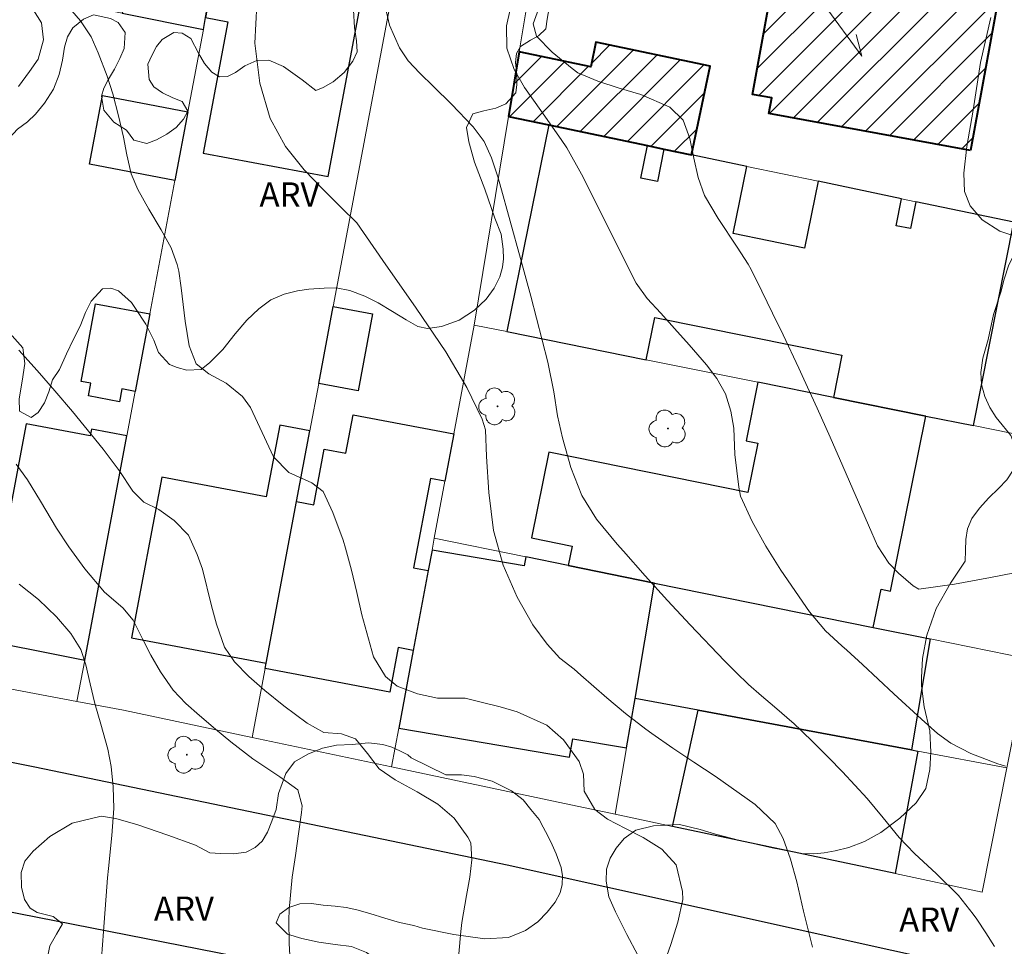
# Model space of a CAD drawing. Units: metres. Extents: x 281177 to 281693, y 1674891 to 1675461.
# Drawn here: x 281263 to 281324, y 1675211 to 1675268 of the extents above; entities that cross this region are included whole.
import ezdxf

# ---------------------------------------------------------------- set-up
doc = ezdxf.new("R2010")
doc.units = ezdxf.units.M
doc.header["$MEASUREMENT"] = 0
for name, color, linetype, lineweight, true_color in [('Arvores_Isoladas', 7, 'Continuous', 18, 0x00ff33), ('Curvas_Intermediarias', 7, 'Continuous', 9, 0x783c14), ('Curvas_Mestras', 7, 'Continuous', 20, 0x783c14), ('Topon_Vegetacao', 7, 'Continuous', 9, 0x00ff33), ('Vegetacao', 7, 'Orla8', 9, 0x00ff33)]:
    doc.layers.add(name, color=color, linetype=linetype, lineweight=lineweight, true_color=true_color)
for name, color, linetype, lineweight in [('Edificacoes', 7, 'Continuous', 30), ('Edificacoes_Notaveis', 7, 'Continuous', 40), ('Edificacoes_Notaveis_Hatch', 8, 'Continuous', 9), ('Muro_Grade', 8, 'Continuous', 20), ('Pavimentacao_Asfaltica_Mfio', 10, 'Continuous', 30), ('Topon_Edif_Notaveis', 7, 'Continuous', 9)]:
    doc.layers.add(name, color=color, linetype=linetype, lineweight=lineweight)
doc.styles.add('Arial', font='arial.ttf', dxfattribs={"height": 1.5})
doc.styles.get("Standard").update_dxf_attribs({"font": 'arial.ttf'})
doc.linetypes.add('Orla8', pattern='A,6,-0.5,["V",Standard,S=1,R=0,X=-0.5,Y=-1],-0.5,6,-0.5,["V",Standard,S=1,R=0,X=-0.5,Y=-1],-0.5', length=14)

# ---------------------------------------------------------------- blocks, each defined once
blk = doc.blocks.new('Arvore')
at = {"layer": 'Arvores_Isoladas'}
blk.add_lwpolyline([(-0.718, 0.493, 0.872324), (-0.722, -0.551, 0.862983), (0.284, -0.827, 0.900105), (0.89, 0.029, 0.863155), (0.262, 0.861, 0.882486)], format="xyb", close=True, dxfattribs=at)
blk.add_circle((0, 0), 0.0286, dxfattribs=at)

msp = doc.modelspace()

# ---------------------------------------------------------------- hatches: boundary and pattern name
at = {"layer": 'Edificacoes_Notaveis_Hatch'}
h = msp.add_hatch(dxfattribs=at)
h.set_pattern_fill('ANSI31', color=256, scale=10)
h.paths.add_polyline_path([(281321.864, 1675260.27), (281309.356, 1675262.561), (281309.534, 1675263.533), (281308.341, 1675263.751), (281309.675, 1675271.035), (281310.88, 1675270.814), (281311.315, 1675273.186), (281323.81, 1675270.898)])
h = msp.add_hatch(dxfattribs=at)
h.set_pattern_fill('ANSI31', color=256, scale=10)
h.paths.add_polyline_path([(281293.213, 1675262.376), (281293.877, 1675266.394), (281298.305, 1675265.469), (281298.622, 1675266.983), (281305.714, 1675265.502), (281304.566, 1675260.005), (281302.848, 1675260.364), (281301.83, 1675260.576), (281295.707, 1675261.855)])

# ---------------------------------------------------------------- linework, layer by layer
at = {"layer": 'Curvas_Intermediarias', "flags": 128}
for points, elevation in [([(281262.817, 1675264.239), (281263.494, 1675265.169), (281264.031, 1675265.932), (281264.365, 1675267.143), (281264.232, 1675268.191), (281263.488, 1675269.366)], 33), ([(281265.429, 1675269.743), (281266.659, 1675268.323), (281267.312, 1675267.326), (281267.746, 1675266.335), (281268.31, 1675264.891), (281268.65, 1675263.785), (281269.003, 1675262.42), (281269.312, 1675261.104), (281269.522, 1675260.009), (281269.793, 1675258.819), (281270.204, 1675257.859), (281270.893, 1675256.629), (281271.659, 1675255.35), (281272.272, 1675254.244), (281272.647, 1675253.212), (281272.754, 1675252.78), (281272.905, 1675251.756), (281273.029, 1675250.725), (281273.151, 1675249.695), (281273.387, 1675248.168), (281273.82, 1675247.036), (281274.605, 1675246.414), (281275.688, 1675245.838), (281276.7, 1675245.02), (281277.199, 1675244.339), (281277.624, 1675243.41), (281278.637, 1675241.275), (281279.58, 1675240.3), (281281.003, 1675239.66), (281281.708, 1675239.115), (281282.313, 1675237.82), (281282.939, 1675236.104), (281283.103, 1675235.608), (281283.473, 1675234.242), (281283.794, 1675232.86), (281284.103, 1675231.474), (281284.823, 1675228.877), (281285.566, 1675227.641), (281286.29, 1675227.051), (281287.566, 1675226.569), (281288.792, 1675226.315), (281290.147, 1675226.311), (281290.526, 1675226.299), (281291.596, 1675226.043), (281292.678, 1675225.767), (281293.745, 1675225.448), (281295.573, 1675224.623), (281296.626, 1675223.718), (281297.591, 1675222.384), (281297.861, 1675221.582), (281297.895, 1675220.546), (281298.563, 1675219.403), (281299.337, 1675218.805), (281300.455, 1675218.223), (281301.551, 1675217.671), (281302.708, 1675216.939), (281303.605, 1675215.959), (281304.007, 1675214.315), (281304.026, 1675213.822), (281303.71, 1675212.42), (281303.27, 1675211.024), (281302.786, 1675209.629)], 34), ([(281325.345, 1675234.23), (281323.108, 1675233.797), (281320.88, 1675233.384), (281318.663, 1675233.059), (281318.302, 1675233.267), (281317.398, 1675234.063), (281316.795, 1675234.67), (281316.096, 1675235.764), (281315.536, 1675237.035), (281313.956, 1675240.693), (281313.157, 1675242.499), (281312.349, 1675244.301), (281311.531, 1675246.098), (281311.212, 1675246.783), (281310.245, 1675248.831), (281309.588, 1675250.191), (281308.925, 1675251.547), (281308.256, 1675252.9), (281308.069, 1675253.218), (281307.39, 1675254.269), (281306.211, 1675256.054), (281305.366, 1675257.486), (281304.977, 1675258.591), (281304.704, 1675259.807), (281304.455, 1675261.016), (281304.046, 1675262.16), (281303.21, 1675262.966), (281301.409, 1675263.746), (281300.08, 1675264.145), (281298.755, 1675264.566), (281297.516, 1675265.1), (281297.147, 1675265.365), (281295.912, 1675266.379), (281294.942, 1675267.364), (281294.735, 1675268.129), (281295.212, 1675269.439)], 38), ([(281323.358, 1675210.907), (281322.81, 1675211.758), (281322.252, 1675212.601), (281322.033, 1675212.915), (281321.119, 1675214.07), (281319.75, 1675215.402), (281318.394, 1675216.674), (281317.437, 1675217.664), (281316.447, 1675218.893), (281315.463, 1675220.074), (281313.918, 1675221.74), (281313.062, 1675222.622), (281312.194, 1675223.492), (281311.315, 1675224.349), (281310.921, 1675224.709), (281309.716, 1675225.763), (281308.899, 1675226.452), (281308.095, 1675227.154), (281307.323, 1675227.888), (281306.604, 1675228.623), (281304.47, 1675230.85), (281303.073, 1675232.36), (281301.693, 1675233.886), (281300.331, 1675235.425), (281299.951, 1675235.859), (281298.673, 1675237.411), (281297.746, 1675238.873), (281297.068, 1675240.606), (281296.556, 1675242.453), (281296.254, 1675243.811), (281296.023, 1675245.307), (281295.654, 1675247.152), (281294.591, 1675251.244), (281293.951, 1675253.566), (281293.304, 1675255.887), (281292.66, 1675258.208), (281292.54, 1675258.634), (281292.155, 1675259.813), (281291.691, 1675260.822), (281291.015, 1675261.749), (281289.678, 1675263.144), (281288.561, 1675264.243), (281287.706, 1675265.06), (281286.971, 1675265.842), (281286.433, 1675266.641), (281285.817, 1675268.04), (281285.551, 1675269.21)], 36), ([(281324.036, 1675222.088), (281323.553, 1675222.239), (281321.895, 1675222.878), (281320.649, 1675223.524), (281319.822, 1675224.108), (281318.829, 1675225.004), (281317.102, 1675226.581), (281316.128, 1675227.482), (281315.157, 1675228.386), (281314.189, 1675229.292), (281313.892, 1675229.551), (281312.873, 1675230.474), (281311.873, 1675231.663), (281310.106, 1675234.243), (281309.171, 1675235.741), (281308.322, 1675237.27), (281307.595, 1675238.832), (281307.486, 1675239.398), (281307.254, 1675241.428), (281307.175, 1675243.045), (281306.997, 1675244.109), (281306.662, 1675245.174), (281306.123, 1675246.133), (281305.482, 1675246.976), (281304.419, 1675248.214), (281303.501, 1675249.238), (281302.647, 1675250.175), (281301.813, 1675251.096), (281301.126, 1675252.038), (281299.406, 1675255.458), (281298.578, 1675257.135), (281297.725, 1675258.799), (281296.829, 1675260.436), (281296.477, 1675260.959), (281295.205, 1675262.764), (281294.201, 1675264.185), (281293.559, 1675265.298), (281293.102, 1675266.618), (281293.074, 1675267.999), (281293.3, 1675269.027)], 37), ([(281325.124, 1675254.8), (281323.693, 1675255.269), (281322.595, 1675255.974), (281321.841, 1675256.834), (281321.498, 1675257.737), (281321.449, 1675258.86), (281321.63, 1675260.52), (281322.034, 1675262.769), (281322.487, 1675265.738), (281323.121, 1675268.525)], 39), ([(281290.119, 1675210.448), (281290.248, 1675211.828), (281290.318, 1675212.386), (281290.606, 1675214.074), (281290.814, 1675215.195), (281290.929, 1675216.286), (281290.868, 1675217.327), (281290.686, 1675217.683), (281289.842, 1675218.853), (281288.821, 1675219.724), (281287.546, 1675220.506), (281286.177, 1675221.238), (281285.178, 1675221.924), (281284.462, 1675222.871), (281283.712, 1675223.778), (281282.845, 1675224.096), (281281.755, 1675224.172), (281280.72, 1675224.757), (281279.266, 1675225.838), (281278.094, 1675226.786), (281277.09, 1675227.652), (281276.201, 1675228.552), (281275.59, 1675229.478), (281275.087, 1675230.894), (281274.788, 1675232.032), (281274.229, 1675234.304), (281273.9, 1675235.221), (281273.347, 1675236.416), (281272.457, 1675237.32), (281271.518, 1675237.998), (281270.578, 1675238.455), (281269.895, 1675239.148), (281269.044, 1675240.416), (281268.07, 1675241.749), (281266.158, 1675244.091), (281265.066, 1675245.374), (281263.957, 1675246.638), (281262.828, 1675247.881)], 33), ([(281262.668, 1675240.809), (281263.366, 1675239.845), (281264.177, 1675238.515), (281265.16, 1675236.858), (281265.928, 1675235.694), (281266.922, 1675234.326), (281268.152, 1675232.873), (281269.276, 1675231.904), (281269.913, 1675231.14), (281270.552, 1675229.858), (281271.017, 1675228.976), (281271.615, 1675227.946), (281272.395, 1675226.798), (281273.194, 1675225.977), (281274.027, 1675225.231), (281275.024, 1675224.38), (281275.983, 1675223.603), (281277.337, 1675222.544), (281279.013, 1675221.433), (281280.132, 1675220.618), (281280.395, 1675219.635), (281280.355, 1675219.221), (281280.185, 1675217.882), (281279.982, 1675216.544), (281279.786, 1675215.206), (281279.607, 1675213.199), (281279.577, 1675212.53), (281279.599, 1675211.089), (281279.677, 1675209.636)], 32), ([(281262.852, 1675233.381), (281264.056, 1675232.427), (281265.155, 1675231.347), (281266.064, 1675230.31), (281266.673, 1675229.317), (281266.985, 1675228.373), (281267.262, 1675227.194), (281267.544, 1675225.984), (281267.92, 1675224.685), (281268.349, 1675223.138), (281268.551, 1675222.069), (281268.683, 1675220.811), (281268.714, 1675219.466), (281268.605, 1675217.793), (281268.399, 1675215.745), (281268.338, 1675215.16), (281268.249, 1675214.051), (281268.163, 1675212.943), (281268.079, 1675211.834), (281267.952, 1675210.171)], 31)]:
    msp.add_lwpolyline(points, dxfattribs=dict(at, elevation=elevation))
at = {"layer": 'Curvas_Mestras', "elevation": 35, "flags": 128}
msp.add_lwpolyline([(281312.059, 1675210.861), (281311.515, 1675213.095), (281311.084, 1675214.916), (281310.69, 1675216.327), (281310.239, 1675217.6), (281309.74, 1675218.536), (281308.516, 1675219.711), (281306.02, 1675221.471), (281304.705, 1675222.339), (281303.392, 1675223.212), (281302.098, 1675224.108), (281301.733, 1675224.382), (281300.468, 1675225.362), (281299.298, 1675226.335), (281297.697, 1675227.73), (281297.277, 1675228.106), (281296.384, 1675228.778), (281295.612, 1675229.652), (281294.708, 1675230.864), (281293.748, 1675232.569), (281292.878, 1675234.561), (281292.276, 1675236.712), (281291.994, 1675239.068), (281291.847, 1675241.292), (281291.769, 1675242.942), (281291.565, 1675243.617), (281290.624, 1675245.575), (281289.313, 1675247.796), (281287.468, 1675250.499), (281285.404, 1675253.451), (281283.804, 1675255.794), (281282.813, 1675256.769), (281281.744, 1675257.81), (281280.535, 1675259.065), (281279.371, 1675260.514), (281278.418, 1675262.258), (281277.786, 1675264.44), (281277.474, 1675266.928), (281277.583, 1675269.33)], dxfattribs=at)
at = {"layer": 'Edificacoes', "flags": 128}
for points in [[(281270.24, 1675274.544), (281269.248, 1675268.8), (281274.279, 1675267.781), (281274.418, 1675268.517), (281275.361, 1675273.528)], [(281275.44, 1675273.948), (281275.361, 1675273.528), (281274.418, 1675268.517), (281275.799, 1675268.257), (281274.266, 1675260.114), (281282.011, 1675258.656), (281284.567, 1675272.23)], [(281273.319, 1675262.679), (281272.516, 1675258.417), (281267.212, 1675259.416), (281268.014, 1675263.678)], [(281319.103, 1675243.804), (281322.042, 1675243.212), (281324.553, 1675255.83), (281318.48, 1675257.098), (281318.144, 1675255.429), (281317.256, 1675255.608), (281317.593, 1675257.284), (281312.411, 1675258.366), (281311.577, 1675254.223), (281307.143, 1675255.116), (281307.984, 1675259.291), (281304.566, 1675260.005), (281302.848, 1675260.364), (281302.442, 1675258.349), (281301.423, 1675258.554), (281301.83, 1675260.576), (281295.707, 1675261.855), (281293.102, 1675249.041), (281301.746, 1675247.3), (281302.275, 1675249.924), (281313.886, 1675247.585), (281313.358, 1675244.962)], [(281270.957, 1675250.134), (281270.053, 1675245.332), (281269.226, 1675245.487), (281269.075, 1675244.687), (281267.141, 1675245.051), (281267.29, 1675245.843), (281266.688, 1675245.956), (281267.593, 1675250.767)], [(281281.432, 1675245.816), (281282.331, 1675250.596), (281284.769, 1675250.138), (281283.87, 1675245.357)], [(281296.916, 1675234.534), (281302.272, 1675233.447), (281315.834, 1675230.694), (281316.314, 1675233.059), (281316.898, 1675232.941), (281319.103, 1675243.804), (281313.358, 1675244.962), (281308.682, 1675245.903), (281307.945, 1675242.269), (281308.672, 1675242.122), (281308.049, 1675239.055), (281295.717, 1675241.558), (281294.639, 1675236.249), (281297.161, 1675235.737)], [(281287.297, 1675229.27), (281286.363, 1675229.446), (281285.844, 1675226.688), (281278.109, 1675228.143), (281278.173, 1675228.486), (281280.056, 1675238.498), (281281.125, 1675238.297), (281281.773, 1675241.746), (281283.123, 1675241.493), (281283.571, 1675243.878), (281289.815, 1675242.704), (281289.263, 1675239.758), (281288.359, 1675239.928), (281287.317, 1675234.387), (281288.224, 1675234.217)], [(281266.913, 1675228.653), (281269.535, 1675242.583), (281267.337, 1675242.996), (281267.259, 1675242.582), (281263.287, 1675243.329), (281262.332, 1675238.26), (281260.852, 1675238.539), (281259.337, 1675230.177)], [(281278.173, 1675228.486), (281280.056, 1675238.498), (281280.883, 1675242.895), (281279.012, 1675243.247), (281278.173, 1675238.786), (281271.697, 1675240.003), (281269.827, 1675230.055)], [(281296.916, 1675234.534), (281294.277, 1675235.07), (281294.181, 1675234.507), (281288.461, 1675235.48), (281288.224, 1675234.217), (281287.297, 1675229.27), (281286.392, 1675224.444), (281296.999, 1675222.639), (281297.194, 1675223.783), (281300.53, 1675223.215), (281301.054, 1675226.292), (281302.272, 1675233.447)], [(281304.962, 1675225.563), (281301.054, 1675226.292), (281302.272, 1675233.447), (281315.834, 1675230.694), (281319.368, 1675229.977), (281318.212, 1675223.093)], [(281304.962, 1675225.563), (281318.212, 1675223.093), (281318.6, 1675223.021), (281317.183, 1675215.424), (281303.371, 1675218.352)]]:
    msp.add_lwpolyline(points, close=True, dxfattribs=at)
at = {"layer": 'Edificacoes_Notaveis', "flags": 128}
for points in [[(281321.864, 1675260.27), (281309.356, 1675262.561), (281309.534, 1675263.533), (281308.341, 1675263.751), (281309.675, 1675271.035), (281310.88, 1675270.814), (281311.315, 1675273.186), (281323.81, 1675270.898)], [(281293.213, 1675262.376), (281295.707, 1675261.855), (281301.83, 1675260.576), (281302.848, 1675260.364), (281304.566, 1675260.005), (281305.714, 1675265.502), (281298.622, 1675266.983), (281298.305, 1675265.469), (281293.877, 1675266.394)]]:
    msp.add_lwpolyline(points, close=True, dxfattribs=at)
at = {"layer": 'Muro_Grade', "flags": 128}
for points in [[(281276.42, 1675279.15), (281275.648, 1675275.05), (281275.44, 1675273.948), (281275.361, 1675273.528), (281274.418, 1675268.517), (281274.279, 1675267.781), (281273.319, 1675262.679), (281272.516, 1675258.417), (281270.957, 1675250.134), (281270.053, 1675245.332), (281269.535, 1675242.583), (281266.913, 1675228.653), (281266.433, 1675226.105)], [(281291.079, 1675249.448), (281293.213, 1675262.376), (281293.877, 1675266.394), (281295.375, 1675275.468), (281295.73, 1675277.62)], [(281295.73, 1675277.62), (281308.472, 1675275.02), (281322.724, 1675272.113), (281333.181, 1675269.979), (281330.364, 1675254.616), (281328.05, 1675242.003), (281327.549, 1675239.271), (281325.458, 1675228.74), (281324.118, 1675221.992), (281322.587, 1675214.279)], [(281277.306, 1675223.872), (281278.109, 1675228.143), (281278.173, 1675228.486), (281280.056, 1675238.498), (281280.883, 1675242.895), (281281.432, 1675245.816), (281282.331, 1675250.596), (281287.302, 1675277.036)], [(281231.895, 1675276.366), (281236.16, 1675275.502), (281238.121, 1675275.105), (281244.592, 1675273.794), (281252.3, 1675272.233), (281253.081, 1675272.075), (281262.421, 1675270.183), (281269.248, 1675268.8), (281274.279, 1675267.781)], [(281293.213, 1675262.376), (281295.707, 1675261.855), (281301.83, 1675260.576), (281302.848, 1675260.364), (281304.566, 1675260.005), (281307.984, 1675259.291), (281312.411, 1675258.366), (281317.593, 1675257.284), (281318.48, 1675257.098), (281324.553, 1675255.83), (281330.364, 1675254.616)], [(281285.943, 1675222.044), (281286.392, 1675224.444), (281287.297, 1675229.27), (281288.224, 1675234.217), (281288.461, 1675235.48), (281288.6, 1675236.223), (281289.263, 1675239.758), (281289.815, 1675242.704), (281291.079, 1675249.448)], [(281328.05, 1675242.003), (281322.042, 1675243.212), (281319.103, 1675243.804), (281313.358, 1675244.962), (281308.682, 1675245.903), (281301.746, 1675247.3), (281293.102, 1675249.041), (281291.079, 1675249.448)], [(281225.893, 1675247.331), (281223.697, 1675236.741), (281223.586, 1675236.208), (281223.685, 1675235.455), (281224.1, 1675234.748), (281224.609, 1675234.392), (281238.756, 1675231.306), (281251.32, 1675228.945), (281258.858, 1675227.528), (281266.433, 1675226.105), (281269.331, 1675225.56), (281277.306, 1675223.872), (281285.943, 1675222.044), (281295.992, 1675219.916), (281299.831, 1675219.103), (281303.371, 1675218.352), (281317.183, 1675215.424), (281322.587, 1675214.279)], [(281288.6, 1675236.223), (281294.277, 1675235.07), (281296.916, 1675234.534), (281302.272, 1675233.447), (281315.834, 1675230.694), (281319.368, 1675229.977), (281325.458, 1675228.74)], [(281299.831, 1675219.103), (281300.53, 1675223.215), (281301.054, 1675226.292), (281302.272, 1675233.447)], [(281301.054, 1675226.292), (281304.962, 1675225.563), (281318.212, 1675223.093), (281318.6, 1675223.021), (281324.118, 1675221.992)]]:
    msp.add_lwpolyline(points, dxfattribs=at)
at = {"layer": 'Pavimentacao_Asfaltica_Mfio', "flags": 128}
for points in [[(281338.857, 1675273.623), (281333.74, 1675247.154), (281326.883, 1675214.256), (281325.883, 1675210.825), (281325.481, 1675210.272), (281324.874, 1675209.78), (281323.981, 1675209.44), (281323.053, 1675209.315), (281293.126, 1675215.946), (281263.814, 1675222.024), (281230.398, 1675228.702), (281218.083, 1675231.292), (281217.074, 1675232.217), (281216.3, 1675233.216), (281215.838, 1675234.15), (281215.595, 1675234.993), (281215.577, 1675235.702), (281217.24, 1675243.189), (281217.987, 1675246.184), (281223.665, 1675272.296)], [(281209.604, 1675203.434), (281211.929, 1675214.884), (281213.074, 1675219.585), (281213.582, 1675220.531), (281214.125, 1675221.131), (281214.54, 1675221.506), (281215.044, 1675221.8), (281215.797, 1675222.11), (281216.673, 1675222.321), (281217.532, 1675222.325), (281230.198, 1675219.692), (281255.021, 1675214.482), (281288.535, 1675207.912)]]:
    msp.add_lwpolyline(points, dxfattribs=at)
at = {"layer": 'Topon_Edif_Notaveis', "flags": 128}
msp.add_lwpolyline([(281297.407, 1675272.518), (281310.445, 1675272.518), (281315.125, 1675266.117), (281314.775, 1675267.46)], dxfattribs=at)
msp.add_lwpolyline([(281297.407, 1675272.518), (281310.445, 1675272.518), (281315.125, 1675266.117), (281314.775, 1675267.46)], dxfattribs=at)
at = {"layer": 'Vegetacao', "flags": 128}
for points in [[(281343.319, 1675286.056), (281343.515, 1675285.076), (281343.564, 1675284.482), (281343.437, 1675283.877), (281343.088, 1675283.329), (281342.623, 1675282.856), (281342.118, 1675282.349), (281341.736, 1675281.851), (281341.494, 1675281.402), (281341.342, 1675280.912), (281341.53, 1675279.947), (281341.912, 1675279.539), (281342.7, 1675279.44), (281343.188, 1675279.634), (281343.714, 1675279.774), (281344.218, 1675279.769), (281344.703, 1675279.522), (281345.137, 1675279.027), (281345.453, 1675278.282), (281345.559, 1675277.392), (281345.382, 1675276.374), (281344.988, 1675275.237), (281344.519, 1675274.101), (281344.252, 1675273.454), (281343.837, 1675272.782), (281343.205, 1675272.173), (281342.363, 1675271.625), (281341.308, 1675271.193), (281340.035, 1675270.807), (281338.677, 1675270.655), (281337.408, 1675270.511), (281336.358, 1675270.478), (281335.561, 1675270.635), (281334.929, 1675270.817), (281334.458, 1675270.994), (281333.9, 1675271.505), (281333.547, 1675272.255), (281333.498, 1675272.848), (281333.503, 1675273.602), (281333.359, 1675274.505), (281332.986, 1675275.531), (281332.511, 1675276.495), (281331.924, 1675277.224), (281331.108, 1675278.085), (281330.234, 1675278.922), (281329.484, 1675279.891), (281329.193, 1675280.851), (281329.213, 1675281.291), (281328.951, 1675282.049), (281328.594, 1675282.738), (281328.131, 1675283.269), (281327.548, 1675283.714), (281326.863, 1675284.122), (281325.858, 1675284.44), (281324.384, 1675284.783), (281322.808, 1675285.088), (281321.75, 1675285.5), (281320.65, 1675285.863), (281319.928, 1675286.061), (281319.09, 1675286.202), (281318.31, 1675286.219), (281317.633, 1675286.083), (281317.034, 1675285.869), (281316.533, 1675285.449), (281316.093, 1675284.778), (281315.728, 1675283.983), (281315.423, 1675283.076), (281315.127, 1675282.146), (281314.712, 1675281.474), (281313.973, 1675280.626), (281313.197, 1675279.946), (281312.277, 1675279.345), (281311.296, 1675278.921), (281310.34, 1675278.613), (281309.412, 1675278.531), (281308.641, 1675278.721), (281308.12, 1675279.195), (281307.833, 1675279.969), (281307.632, 1675280.937), (281307.169, 1675281.84), (281306.471, 1675282.351), (281305.757, 1675282.467), (281305.088, 1675282.059), (281304.62, 1675281.219), (281304.492, 1675280.308), (281304.729, 1675279.377), (281305.041, 1675278.479), (281305.221, 1675277.869), (281305.2, 1675277.115), (281304.835, 1675276.502), (281303.915, 1675276.123), (281302.835, 1675275.856), (281301.702, 1675275.658), (281301.148, 1675275.589), (281300.672, 1675275.333), (281300.056, 1675275.095), (281299.424, 1675274.889), (281298.751, 1675274.617), (281298.069, 1675274.247), (281297.445, 1675273.72), (281296.969, 1675273.028), (281296.566, 1675272.146), (281296.184, 1675271.047), (281295.838, 1675269.712), (281295.612, 1675268.414), (281295.521, 1675267.829), (281295.073, 1675267.389), (281294.56, 1675267.113), (281293.957, 1675266.73), (281293.702, 1675266.285), (281293.632, 1675265.729), (281293.714, 1675264.988), (281293.726, 1675264.365), (281293.656, 1675263.851), (281293.035, 1675263.163), (281292.411, 1675262.908), (281291.677, 1675262.739), (281290.995, 1675262.542), (281290.592, 1675261.701), (281290.752, 1675260.807), (281291.1, 1675259.559), (281291.736, 1675257.882), (281292.367, 1675256.085), (281292.748, 1675255.084), (281292.866, 1675254.157), (281292.887, 1675253.56), (281292.829, 1675253.041), (281292.664, 1675252.448), (281292.323, 1675251.735), (281291.83, 1675251.06), (281291.1, 1675250.376), (281290.155, 1675249.742), (281289.055, 1675249.364), (281288.181, 1675249.228), (281287.577, 1675249.364), (281286.851, 1675249.772), (281286.018, 1675250.288), (281285.12, 1675250.819), (281284.283, 1675251.24), (281283.363, 1675251.595), (281282.518, 1675251.751), (281281.779, 1675251.735), (281280.823, 1675251.666), (281280.113, 1675251.579), (281279.296, 1675251.37), (281278.47, 1675251.003), (281277.723, 1675250.46), (281276.964, 1675249.747), (281276.257, 1675248.899), (281275.493, 1675247.927), (281274.68, 1675247.12), (281274.146, 1675246.683), (281273.247, 1675246.655), (281272.656, 1675246.812), (281272.18, 1675247.001), (281271.499, 1675247.752), (281271.204, 1675248.51), (281270.7, 1675249.494), (281270.073, 1675250.471), (281269.822, 1675250.854), (281269.01, 1675251.563), (281268.53, 1675251.741), (281268.021, 1675251.691), (281267.31, 1675250.938), (281266.957, 1675250.229), (281266.632, 1675249.377), (281266.226, 1675248.565), (281265.79, 1675247.667), (281265.342, 1675246.699), (281264.915, 1675246.049), (281264.693, 1675245.299), (281264.418, 1675244.619), (281264.023, 1675244.026), (281263.584, 1675243.709), (281262.874, 1675244.101), (281262.854, 1675244.871), (281263.035, 1675245.975), (281263.204, 1675247.067), (281263.081, 1675248.039), (281262.409, 1675248.781), (281261.292, 1675249.152), (281260.053, 1675249.26), (281259.318, 1675249.305), (281258.625, 1675249.837), (281257.821, 1675250.546), (281257.136, 1675251.308), (281256.652, 1675252.133), (281256.459, 1675253.018), (281256.604, 1675253.838), (281256.969, 1675254.6), (281257.466, 1675255.148), (281258.131, 1675255.469), (281258.997, 1675255.613), (281260.073, 1675255.909), (281260.824, 1675256.325), (281261.469, 1675257.07), (281261.823, 1675258.092), (281261.897, 1675259.22), (281261.943, 1675260.271), (281262.239, 1675261.053), (281262.736, 1675261.601), (281263.356, 1675262.042), (281263.865, 1675262.528), (281264.427, 1675263.215), (281264.982, 1675264.084), (281265.34, 1675264.995), (281265.545, 1675265.885), (281265.661, 1675266.675), (281265.854, 1675267.322), (281266.183, 1675267.891), (281266.831, 1675268.409), (281267.459, 1675268.693), (281268.518, 1675268.462), (281268.99, 1675268.219), (281269.433, 1675267.593), (281269.363, 1675266.608), (281269.104, 1675265.978), (281268.755, 1675265.315), (281268.393, 1675264.705), (281268.106, 1675264.145), (281267.949, 1675263.634), (281268.109, 1675262.765), (281268.712, 1675262.035), (281269.512, 1675261.528), (281269.959, 1675260.906), (281270.759, 1675260.712), (281271.375, 1675260.934), (281272.003, 1675261.284), (281272.594, 1675261.696), (281273.05, 1675262.227), (281273.309, 1675262.718), (281272.961, 1675263.307), (281272.39, 1675263.542), (281271.746, 1675263.859), (281271.213, 1675264.23), (281270.917, 1675264.667), (281270.84, 1675265.635), (281271.074, 1675266.175), (281271.374, 1675266.714), (281271.715, 1675267.163), (281272.446, 1675267.591), (281272.963, 1675267.558), (281273.505, 1675267.228), (281273.984, 1675266.301), (281274.341, 1675265.679), (281274.8, 1675265.135), (281275.285, 1675264.847), (281275.769, 1675264.855), (281276.278, 1675265.118), (281276.853, 1675265.53), (281277.588, 1675265.855), (281278.343, 1675265.871), (281279.246, 1675265.484), (281280.399, 1675264.663), (281281.252, 1675263.987), (281281.699, 1675264.181), (281282.336, 1675264.531), (281283.009, 1675265.115), (281283.539, 1675265.811), (281283.814, 1675266.4), (281283.786, 1675267.08), (281283.659, 1675267.9), (281283.594, 1675268.971), (281283.792, 1675270.075), (281283.94, 1675270.635), (281284.511, 1675271.2), (281285.045, 1675271.776), (281285.455, 1675272.353), (281285.698, 1675273.024), (281285.669, 1675273.654), (281285.37, 1675274.384), (281284.911, 1675275.257), (281284.308, 1675276.324), (281283.849, 1675277.025), (281283.976, 1675277.556), (281284.744, 1675278.335), (281285.504, 1675278.726), (281286.14, 1675279.051), (281286.522, 1675279.261), (281286.826, 1675279.664), (281287.298, 1675279.94), (281288.033, 1675280.216), (281289.215, 1675280.397), (281290.615, 1675280.326), (281291.345, 1675280.062), (281292.408, 1675280.47), (281293.012, 1675280.836), (281293.57, 1675281.355), (281294.026, 1675282.158), (281294.228, 1675283.068), (281294.225, 1675284.35), (281294.233, 1675285.413), (281294.164, 1675286.018), (281294.049, 1675286.694), (281293.898, 1675287.374), (281293.627, 1675287.992), (281293.275, 1675288.494), (281292.791, 1675289.384), (281292.75, 1675289.928), (281292.746, 1675290.55), (281292.607, 1675291.144), (281292.275, 1675291.626), (281291.61, 1675292.071), (281290.605, 1675292.479), (281289.583, 1675292.607), (281288.992, 1675292.591), (281288.183, 1675292.357), (281287.612, 1675292.015), (281287.013, 1675291.669), (281286.491, 1675291.286), (281285.822, 1675290.912), (281285.104, 1675290.57), (281284.303, 1675290.443), (281283.466, 1675290.533), (281282.563, 1675290.896), (281281.858, 1675291.366), (281281.562, 1675291.918), (281281.444, 1675292.442), (281281.292, 1675293.163), (281281.017, 1675293.702), (281279.967, 1675294.346), (281279.044, 1675294.704), (281277.973, 1675295.253), (281277.074, 1675295.784), (281276.664, 1675296.493), (281276.439, 1675297.206), (281276.414, 1675297.906), (281276.366, 1675298.648), (281276.136, 1675299.299), (281275.545, 1675299.999), (281274.647, 1675300.556), (281273.247, 1675300.857), (281271.384, 1675301.336), (281269.985, 1675301.777), (281269.492, 1675301.843), (281268.614, 1675301.992), (281267.596, 1675302.182), (281266.554, 1675302.512), (281265.815, 1675302.957), (281265.298, 1675303.452), (281265.011, 1675303.93), (281264.93, 1675304.441), (281264.979, 1675304.976), (281265.107, 1675305.573), (281265.32, 1675306.208), (281265.51, 1675306.883), (281265.633, 1675307.468), (281265.641, 1675308.012), (281265.498, 1675308.527), (281265.137, 1675308.997), (281264.711, 1675309.425), (281264.235, 1675309.763), (281263.685, 1675310.06), (281263.18, 1675310.419), (281262.733, 1675310.901), (281262.434, 1675311.375), (281262.504, 1675312.137), (281262.816, 1675312.549), (281263.259, 1675313.068), (281263.958, 1675313.62), (281264.766, 1675314.093), (281265.592, 1675314.426), (281266.174, 1675314.566), (281266.905, 1675314.599), (281267.751, 1675314.491), (281268.497, 1675314.145), (281269.096, 1675313.692), (281269.63, 1675313.23), (281270.266, 1675312.937), (281271.152, 1675312.937), (281272.248, 1675313.031), (281273.377, 1675313.2), (281274.268, 1675313.129), (281275.027, 1675312.507), (281275.663, 1675312.082), (281276.557, 1675311.662), (281277.706, 1675311.381), (281279.2, 1675311.133), (281280.641, 1675310.807), (281281.326, 1675310.696), (281282.373, 1675310.609), (281283.505, 1675310.6), (281285.266, 1675310.488), (281287.195, 1675310.405), (281288.562, 1675310.343), (281289.05, 1675310.207), (281289.674, 1675310.058), (281290.368, 1675309.848), (281290.938, 1675309.563), (281291.5, 1675309.015), (281291.52, 1675308.558), (281290.683, 1675308.336), (281289.936, 1675308.221), (281289.02, 1675308.118), (281288.019, 1675308.151), (281287.038, 1675308.181), (281286.225, 1675308.09), (281285.761, 1675307.88), (281285.31, 1675307.081), (281285.346, 1675306.484), (281285.81, 1675306.035), (281286.598, 1675305.87), (281287.538, 1675306.03), (281288.539, 1675306.277), (281289.537, 1675306.297), (281290.361, 1675305.889), (281291.083, 1675305.246), (281291.744, 1675304.755), (281292.327, 1675304.681), (281292.852, 1675304.829), (281293.604, 1675305.113), (281294.277, 1675305.467), (281294.909, 1675306.019), (281295.382, 1675306.748), (281295.743, 1675307.547), (281296.154, 1675308.156), (281296.729, 1675308.568), (281297.628, 1675308.893), (281298.658, 1675309.021), (281299.208, 1675308.864), (281299.61, 1675308.509), (281300.082, 1675308.101), (281300.632, 1675307.722), (281301.087, 1675307.479), (281301.539, 1675307.404), (281302.019, 1675307.507), (281302.512, 1675307.853), (281302.918, 1675308.516), (281303.305, 1675309.291), (281303.711, 1675309.962), (281304.282, 1675310.37), (281305.066, 1675310.332), (281306.1, 1675310.019), (281306.863, 1675309.648), (281307.356, 1675309.235), (281308.029, 1675308.84), (281309.054, 1675308.279), (281310.655, 1675307.677), (281312.571, 1675307.021), (281313.745, 1675306.567), (281314.373, 1675306.349), (281315.493, 1675305.974), (281316.941, 1675305.219), (281318.587, 1675304.102), (281319.998, 1675303.014), (281320.429, 1675302.663), (281321.558, 1675302.659), (281322.584, 1675302.84), (281324.164, 1675303.23), (281325.88, 1675303.609), (281327.062, 1675303.666), (281327.719, 1675303.46), (281328.605, 1675303.196), (281329.594, 1675302.878), (281330.657, 1675302.503), (281331.609, 1675302.123), (281332.352, 1675301.699), (281332.721, 1675301.229), (281332.795, 1675300.784), (281332.269, 1675300.273), (281331.6, 1675300.13), (281330.685, 1675300.142), (281329.498, 1675300.336), (281328.029, 1675300.634), (281326.195, 1675300.696), (281324.372, 1675300.664), (281323.338, 1675300.854), (281322.661, 1675300.71), (281321.983, 1675300.516), (281321.331, 1675300.167), (281320.842, 1675299.652), (281320.472, 1675299.1), (281320.152, 1675298.466), (281319.921, 1675297.732), (281319.736, 1675296.871), (281319.604, 1675295.677), (281319.513, 1675294.136), (281319.64, 1675292.731), (281320.284, 1675291.648), (281320.969, 1675291.066), (281321.773, 1675290.563), (281322.663, 1675290.213), (281323.648, 1675290.04), (281324.83, 1675289.94), (281326.14, 1675289.787), (281327.182, 1675289.383), (281327.719, 1675288.909), (281328.433, 1675288.406), (281329.246, 1675287.961), (281330.005, 1675287.792), (281330.649, 1675287.927), (281331.04, 1675288.352), (281331.381, 1675289.13), (281331.796, 1675290.115), (281332.207, 1675290.988), (281332.621, 1675291.437), (281333.081, 1675291.873), (281333.196, 1675292.367), (281333.341, 1675293.088), (281333.612, 1675293.789), (281334.068, 1675294.312), (281334.778, 1675294.694), (281335.796, 1675294.974), (281337.183, 1675295.089), (281338.341, 1675295.031), (281339.051, 1675295.224), (281339.437, 1675295.488), (281339.819, 1675295.772), (281340.18, 1675296.06), (281340.985, 1675296.529), (281342.118, 1675296.776), (281342.873, 1675296.693), (281343.595, 1675296.446), (281344.26, 1675296.1), (281344.855, 1675295.593), (281345.384, 1675294.921), (281345.864, 1675294.175), (281346.101, 1675293.532), (281346.113, 1675292.993), (281345.978, 1675292.428), (281345.674, 1675291.926), (281345.23, 1675291.481), (281344.631, 1675291.152), (281344.04, 1675290.888), (281343.678, 1675290.501), (281343.469, 1675289.995), (281343.362, 1675289.443), (281343.357, 1675288.895), (281343.319, 1675286.056)], [(281330.353, 1675260.245), (281330.189, 1675261.05), (281330.276, 1675261.745), (281330.534, 1675262.521), (281331.011, 1675263.335), (281331.676, 1675264.132), (281332.53, 1675264.994), (281333.507, 1675265.816), (281334.447, 1675266.469), (281335.321, 1675266.711), (281336.146, 1675266.904), (281336.716, 1675266.965), (281337.336, 1675266.936), (281337.984, 1675266.796), (281338.727, 1675266.496), (281339.503, 1675266.113), (281340.377, 1675265.591), (281341.267, 1675264.789), (281342.1, 1675263.724), (281342.74, 1675262.836), (281343.626, 1675262.639), (281344.164, 1675262.856), (281344.706, 1675263.325), (281345.195, 1675263.978), (281345.613, 1675264.832), (281346.069, 1675265.707), (281346.632, 1675266.583), (281347.247, 1675267.281), (281347.785, 1675267.835), (281348.323, 1675268.16), (281349.054, 1675268.283), (281349.915, 1675268.069), (281350.568, 1675267.81), (281351.393, 1675267.386), (281352.09, 1675266.901), (281352.624, 1675266.309), (281353.03, 1675265.614), (281353.28, 1675264.771), (281353.222, 1675263.744), (281353.05, 1675262.758), (281352.889, 1675261.85), (281352.91, 1675261.163), (281353.23, 1675260.481), (281353.652, 1675259.992), (281354.116, 1675259.519), (281354.604, 1675258.956), (281354.887, 1675258.393), (281355.026, 1675257.842), (281355.043, 1675257.291), (281354.837, 1675256.724), (281354.48, 1675256.153), (281353.877, 1675255.64), (281353.048, 1675255.155), (281351.866, 1675254.679), (281350.511, 1675254.08), (281349.522, 1675253.377), (281349.16, 1675252.794), (281348.66, 1675252.013), (281348.085, 1675251.175), (281347.28, 1675250.272), (281346.373, 1675249.265), (281345.65, 1675248.312), (281345.293, 1675247.659), (281345.35, 1675246.615), (281345.576, 1675245.748), (281345.752, 1675244.897), (281345.822, 1675244.079), (281345.665, 1675243.348), (281345.124, 1675242.6), (281344.138, 1675241.902), (281342.911, 1675241.216), (281341.84, 1675240.341), (281341.183, 1675239.503), (281340.583, 1675238.739), (281339.898, 1675237.856), (281339.233, 1675236.862), (281338.67, 1675235.888), (281338.329, 1675234.865), (281338.288, 1675233.657), (281338.427, 1675232.161), (281338.546, 1675230.472), (281338.439, 1675228.803), (281338.065, 1675227.772), (281337.806, 1675226.872), (281337.412, 1675225.845), (281336.632, 1675224.686), (281335.556, 1675223.364), (281334.481, 1675221.876), (281333.655, 1675220.697), (281333.38, 1675220.077), (281333.097, 1675219.35), (281332.772, 1675218.499), (281332.419, 1675217.718), (281332.054, 1675216.967), (281331.61, 1675216.063), (281331.04, 1675214.9), (281330.44, 1675213.766), (281329.993, 1675212.948), (281329.832, 1675212.311), (281329.717, 1675211.555), (281329.66, 1675210.783), (281329.647, 1675210.129), (281329.577, 1675209.476), (281329.351, 1675208.839), (281329.027, 1675208.317), (281328.6, 1675207.948), (281328.03, 1675207.689), (281327.213, 1675207.431), (281326.326, 1675207.25), (281325.797, 1675207.23), (281325.234, 1675207.094), (281324.652, 1675206.791), (281324.011, 1675206.224), (281323.404, 1675205.468), (281322.837, 1675204.695), (281322.069, 1675204.083), (281321.06, 1675203.772), (281319.792, 1675203.563), (281318.499, 1675203.518), (281317.891, 1675203.658), (281317.145, 1675203.872), (281316.459, 1675204.18), (281315.696, 1675204.501), (281315.043, 1675204.662), (281314.555, 1675204.625), (281313.964, 1675204.329), (281313.344, 1675203.8), (281312.802, 1675203.216), (281312.539, 1675202.592), (281312.494, 1675201.922), (281312.609, 1675201.125), (281312.629, 1675200.414), (281312.424, 1675199.863), (281311.89, 1675199.543), (281311.057, 1675199.383), (281309.957, 1675199.466), (281308.55, 1675199.873), (281307.175, 1675200.478), (281306.362, 1675200.848), (281305.693, 1675201.181), (281304.819, 1675201.629), (281303.978, 1675202.308), (281303.158, 1675203.253), (281302.784, 1675204.252), (281302.719, 1675205.222), (281302.723, 1675206.114), (281302.473, 1675207.293), (281302.227, 1675208.239), (281301.805, 1675209.27), (281301.235, 1675210.36), (281300.554, 1675211.642), (281299.844, 1675213.052), (281299.434, 1675213.989), (281299.266, 1675214.947), (281299.295, 1675215.69), (281299.517, 1675216.373), (281299.886, 1675217.005), (281300.383, 1675217.601), (281301.105, 1675218.11), (281302.197, 1675218.381), (281303.81, 1675218.467), (281305.09, 1675218.154), (281306.046, 1675217.87), (281307.553, 1675217.479), (281309.563, 1675217.026), (281311.382, 1675216.676), (281312.149, 1675216.655), (281312.789, 1675216.712), (281313.479, 1675216.835), (281314.324, 1675217.04), (281315.281, 1675217.422), (281316.307, 1675217.98), (281317.489, 1675218.859), (281318.503, 1675219.808), (281319.086, 1675220.712), (281319.345, 1675221.883), (281319.415, 1675222.956), (281319.337, 1675224.275), (281319.001, 1675225.763), (281318.833, 1675227.065), (281318.829, 1675227.587), (281318.887, 1675228.771), (281319.166, 1675230.209), (281319.745, 1675231.857), (281320.632, 1675233.442), (281321.544, 1675234.806), (281321.552, 1675235.472), (281321.569, 1675236.138), (281321.688, 1675236.808), (281321.947, 1675237.453), (281322.415, 1675238.094), (281323.006, 1675238.726), (281323.605, 1675239.31), (281324.13, 1675239.852), (281324.521, 1675240.439), (281324.718, 1675241.064), (281324.652, 1675241.836), (281324.369, 1675242.589), (281323.84, 1675243.25), (281323.462, 1675243.719), (281323.065, 1675244.332), (281322.757, 1675245.01), (281322.552, 1675245.758), (281322.511, 1675246.506), (281322.63, 1675247.389), (281322.955, 1675248.56), (281323.284, 1675250.105), (281323.744, 1675251.486), (281323.949, 1675252.283), (281324.249, 1675253.191), (281324.618, 1675253.914), (281325.094, 1675254.391), (281325.62, 1675254.736), (281326.166, 1675254.838), (281326.703, 1675254.661), (281327.229, 1675254.316), (281327.618, 1675253.966), (281327.988, 1675253.465), (281328.336, 1675252.811), (281328.849, 1675252.076), (281329.489, 1675251.426), (281330.22, 1675251.064), (281331.077, 1675251.01), (281332.087, 1675251.158), (281333.15, 1675251.4), (281334.16, 1675251.892), (281334.936, 1675252.619), (281335.469, 1675253.49), (281335.461, 1675254.197), (281335.047, 1675254.695), (281334.403, 1675255.094), (281333.717, 1675255.468), (281332.975, 1675255.817), (281332.24, 1675256.142), (281331.612, 1675256.624), (281331.21, 1675257.207), (281330.964, 1675257.725), (281330.821, 1675258.173)], [(281289.32, 1675221.56), (281290.289, 1675221.559), (281291.082, 1675221.439), (281292.182, 1675221.148), (281293.398, 1675220.568), (281294.108, 1675220.008), (281294.601, 1675219.395), (281295.114, 1675218.786), (281295.352, 1675218.297), (281295.644, 1675217.763), (281295.919, 1675217.212), (281296.17, 1675216.661), (281296.473, 1675215.8), (281296.551, 1675215.29), (281296.539, 1675214.756), (281296.408, 1675214.226), (281296.096, 1675213.647), (281295.611, 1675213.026), (281295.028, 1675212.43), (281294.268, 1675211.905), (281293.209, 1675211.467), (281291.743, 1675211.372), (281289.805, 1675211.639), (281287.863, 1675212.05), (281287.329, 1675212.216), (281286.45, 1675212.39), (281285.539, 1675212.664), (281284.602, 1675212.946), (281283.793, 1675213.175), (281283.136, 1675213.332), (281282.451, 1675213.395), (281281.716, 1675213.474), (281280.989, 1675213.578), (281280.27, 1675213.541), (281279.576, 1675213.322), (281279.026, 1675212.9), (281278.8, 1675212.366), (281279.498, 1675211.67), (281280.385, 1675211.405), (281281.432, 1675211.176), (281282.447, 1675211.031), (281283.473, 1675210.906), (281284.389, 1675210.528), (281285.268, 1675209.907), (281285.937, 1675209.19), (281286.302, 1675208.548), (281286.278, 1675208.018), (281285.994, 1675207.484), (281285.374, 1675207.041), (281284.479, 1675206.777), (281283.239, 1675206.902), (281281.646, 1675207.375), (281279.929, 1675207.823), (281278.767, 1675208.011), (281277.975, 1675207.833), (281276.87, 1675207.623), (281275.417, 1675207.276), (281273.61, 1675206.747), (281271.894, 1675206.317), (281270.957, 1675206.119), (281270.267, 1675205.954), (281269.315, 1675205.822), (281268.296, 1675205.873), (281267.143, 1675206.068), (281266.124, 1675206.425), (281265.352, 1675206.939), (281264.806, 1675207.738), (281264.63, 1675208.744), (281264.543, 1675209.908), (281264.761, 1675210.939), (281265.172, 1675211.667), (281265.537, 1675212.309), (281264.95, 1675212.761), (281263.973, 1675213.01), (281263.525, 1675213.279), (281263.188, 1675213.809), (281262.999, 1675214.588), (281262.979, 1675215.503), (281263.196, 1675216.186), (281263.71, 1675216.819), (281264.757, 1675217.734), (281266.145, 1675218.553), (281267.931, 1675218.986), (281268.842, 1675218.836), (281270.21, 1675218.442), (281272.078, 1675217.816), (281273.782, 1675217.189), (281274.686, 1675216.708), (281275.343, 1675216.667), (281276.139, 1675216.641), (281276.924, 1675216.761), (281277.494, 1675217.046), (281277.921, 1675217.435), (281278.262, 1675217.994), (281278.521, 1675218.677), (281278.796, 1675219.401), (281278.927, 1675220.403), (281279.395, 1675221.629), (281279.929, 1675222.349), (281280.763, 1675222.833), (281281.67, 1675223.2), (281282.537, 1675223.386), (281283.51, 1675223.431), (281284.524, 1675223.526), (281285.407, 1675223.422), (281285.974, 1675223.264), (281286.47, 1675223.036), (281286.963, 1675222.795), (281287.16, 1675222.605)]]:
    msp.add_lwpolyline(points, close=True, dxfattribs=at)

# ---------------------------------------------------------------- block references
at = {"layer": 'Arvores_Isoladas'}
for p in [(281292.531, 1675244.406), (281303.094, 1675243.031), (281273.251, 1675222.799)]:
    msp.add_blockref('Arvore', p, dxfattribs=at)

# ---------------------------------------------------------------- texts
at = {"layer": 'Topon_Vegetacao', "style": 'Arial'}
for p in [(281277.759, 1675256.796), (281271.21, 1675212.504), (281317.442, 1675211.82)]:
    msp.add_text('ARV', height=1.5, dxfattribs=at).set_placement(p)

doc.saveas('drawing.dxf')
